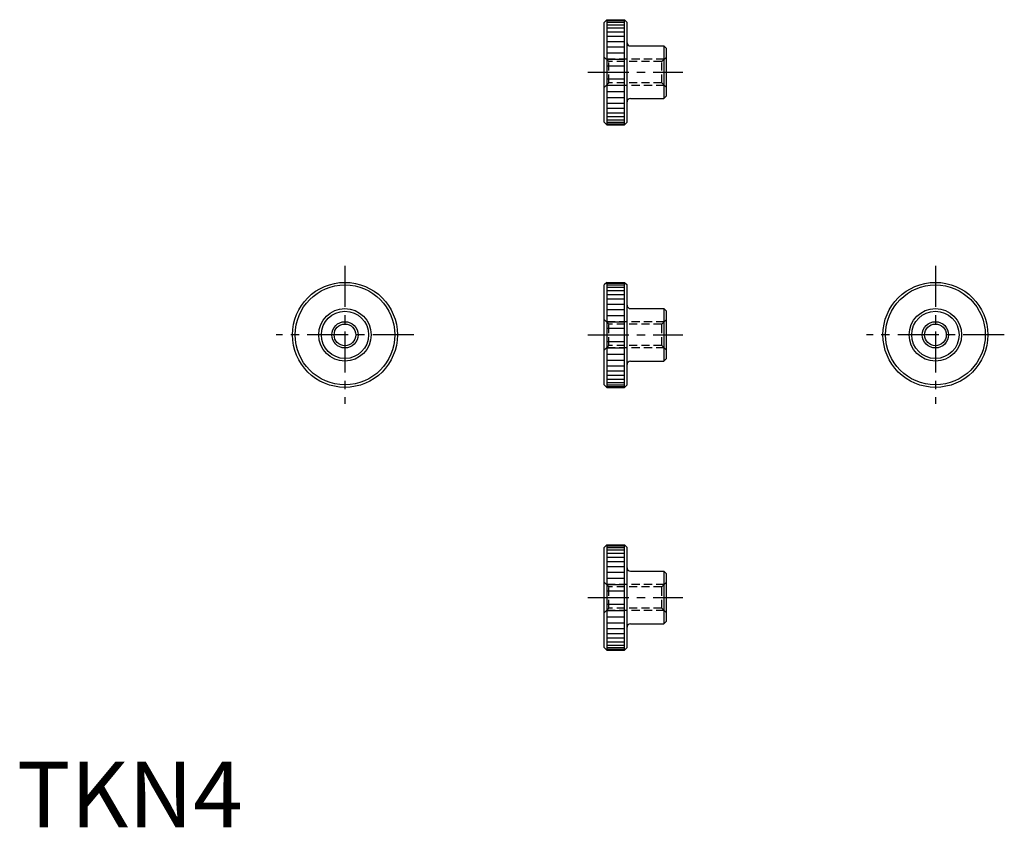
# Model space of a CAD drawing. Extents: x 0 to 150, y 0 to 123.
import ezdxf

# ---------------------------------------------------------------- set-up
doc = ezdxf.new("R2010")
doc.units = 0
doc.header["$LTSCALE"] = 5
doc.linetypes.add('CENTER', pattern=[2, 1.25, -0.25, 0.25, -0.25])
doc.linetypes.add('HIDDEN', pattern=[0.375, 0.25, -0.125])
doc.layers.get('0').update_dxf_attribs({"linetype": 'CONTINUOUS'})
for name, color, linetype in [('1', 1, 'CENTER'), ('2', 2, 'HIDDEN'), ('3', 3, 'CONTINUOUS'), ('JISSEN', 7, 'CONTINUOUS')]:
    doc.layers.add(name, color=color, linetype=linetype)
doc.styles.add('STANDARD1', font='txt')

msp = doc.modelspace()

# ---------------------------------------------------------------- linework, layer by layer
for p, q in [((89.9, 123), (89.5, 122.6)), ((89.5, 107.4), (89.5, 122.6)), ((89.9, 123), (89.9, 107)), ((89.9, 123), (92.6, 123)), ((92.6, 107), (92.6, 123)), ((92.6, 123), (93, 122.6)), ((93, 110.5), (93, 122.6)), ((93.5, 119), (93.5, 119)), ((99, 111.4), (99, 118.6)), ((93, 107.4), (93, 110.5)), ((93.5, 111), (93.5, 111)), ((89.5, 107.4), (89.9, 107)), ((89.9, 107), (92.6, 107)), ((92.6, 107), (93, 107.4)), ((89.9, 83), (89.5, 82.6)), ((89.5, 67.4), (89.5, 82.6)), ((89.9, 83), (89.9, 67)), ((89.9, 83), (92.6, 83)), ((92.6, 67), (92.6, 83)), ((92.6, 83), (93, 82.6)), ((93, 70.5), (93, 82.6)), ((93.5, 79), (93.5, 79)), ((99, 71.4), (99, 78.6)), ((93.5, 71), (93.5, 71)), ((93, 67.4), (93, 70.5)), ((89.5, 67.4), (89.9, 67)), ((89.9, 67), (92.6, 67)), ((92.6, 67), (93, 67.4)), ((89.9, 43), (89.5, 42.6)), ((89.5, 27.4), (89.5, 42.6)), ((89.9, 43), (89.9, 27)), ((89.9, 43), (92.6, 43)), ((92.6, 27), (92.6, 43)), ((92.6, 43), (93, 42.6)), ((93, 30.5), (93, 42.6)), ((93.5, 39), (93.5, 39)), ((99, 31.4), (99, 38.6)), ((93, 27.4), (93, 30.5)), ((93.5, 31), (93.5, 31)), ((89.5, 27.4), (89.9, 27)), ((92.6, 27), (93, 27.4)), ((89.9, 27), (92.6, 27))]:
    msp.add_line(p, q)
for centre, radius in [((50, 75), 8), ((50, 75), 7.6), ((140, 75), 8), ((140, 75), 7.6), ((50, 75), 4), ((50, 75), 3.6), ((140, 75), 4), ((140, 75), 3.6), ((50, 75), 1.65), ((140, 75), 1.65)]:
    msp.add_circle(centre, radius)
for centre, start, end in [((93.5, 119.5), 180, 270), ((93.5, 110.5), 90, 180), ((93.5, 79.5), 180, 270), ((93.5, 70.5), 90, 180), ((93.5, 39.5), 180, 270), ((93.5, 30.5), 90, 180)]:
    msp.add_arc(centre, 0.5, start, end)
at = {"layer": '1'}
for p, q in [((87, 115), (101.5, 115)), ((50, 85.5), (50, 64.5)), ((140, 85.5), (140, 64.5)), ((60.5, 75), (39.5, 75)), ((87, 75), (101.5, 75)), ((150.5, 75), (129.5, 75)), ((87, 35), (101.5, 35))]:
    msp.add_line(p, q, dxfattribs=at)
at = {"layer": '2'}
for p, q in [((90.2, 116.62), (89.5, 117.32)), ((98.3, 116.62), (99, 117.32)), ((98.68, 117), (89.82, 117)), ((90.2, 113.38), (90.2, 116.62)), ((98.3, 116.62), (90.2, 116.62)), ((98.3, 113.38), (98.3, 116.62)), ((90.2, 113.38), (89.5, 112.68)), ((98.68, 113), (89.82, 113)), ((98.3, 113.38), (90.2, 113.38)), ((98.3, 113.38), (99, 112.68)), ((90.2, 76.62), (89.5, 77.32)), ((98.68, 77), (89.82, 77)), ((90.2, 73.38), (90.2, 76.62)), ((98.3, 76.62), (90.2, 76.62)), ((98.3, 76.62), (99, 77.32)), ((98.3, 73.38), (98.3, 76.62)), ((90.2, 73.38), (89.5, 72.68)), ((98.68, 73), (89.82, 73)), ((98.3, 73.38), (90.2, 73.38)), ((98.3, 73.38), (99, 72.68)), ((90.2, 36.62), (89.5, 37.32)), ((98.68, 37), (89.82, 37)), ((90.2, 33.38), (90.2, 36.62)), ((98.3, 36.62), (90.2, 36.62)), ((98.3, 36.62), (99, 37.32)), ((98.3, 33.38), (98.3, 36.62)), ((90.2, 33.38), (89.5, 32.68)), ((98.3, 33.38), (90.2, 33.38)), ((98.3, 33.38), (99, 32.68)), ((98.68, 33), (89.82, 33))]:
    msp.add_line(p, q, dxfattribs=at)
at = {"layer": '3'}
for p, q in [((89.9, 122.86), (92.6, 122.86)), ((89.9, 122.61), (92.6, 122.61)), ((89.9, 122.24), (92.6, 122.24)), ((89.9, 121.75), (92.6, 121.75)), ((89.9, 121.16), (92.6, 121.16)), ((89.9, 120.48), (92.6, 120.48)), ((89.9, 119.7), (92.6, 119.7)), ((89.9, 118.85), (92.6, 118.85)), ((89.9, 117.94), (92.6, 117.94)), ((89.9, 116.99), (92.6, 116.99)), ((89.9, 116), (92.6, 116)), ((89.9, 115), (92.6, 115)), ((89.9, 115), (92.6, 115)), ((89.9, 114), (92.6, 114)), ((89.9, 113.01), (92.6, 113.01)), ((89.9, 112.06), (92.6, 112.06)), ((89.9, 111.15), (92.6, 111.15)), ((89.9, 110.3), (92.6, 110.3)), ((89.9, 109.52), (92.6, 109.52)), ((89.9, 108.84), (92.6, 108.84)), ((89.9, 108.25), (92.6, 108.25)), ((89.9, 107.76), (92.6, 107.76)), ((89.9, 107.39), (92.6, 107.39)), ((89.9, 107.14), (92.6, 107.14)), ((89.9, 82.86), (92.6, 82.86)), ((89.9, 82.61), (92.6, 82.61)), ((89.9, 82.24), (92.6, 82.24)), ((89.9, 81.75), (92.6, 81.75)), ((89.9, 81.16), (92.6, 81.16)), ((89.9, 80.48), (92.6, 80.48)), ((89.9, 79.7), (92.6, 79.7)), ((89.9, 78.85), (92.6, 78.85)), ((89.9, 77.94), (92.6, 77.94)), ((89.9, 76.99), (92.6, 76.99)), ((89.9, 76), (92.6, 76)), ((89.9, 75), (92.6, 75)), ((89.9, 75), (92.6, 75)), ((89.9, 74), (92.6, 74)), ((89.9, 73.01), (92.6, 73.01)), ((89.9, 72.06), (92.6, 72.06)), ((89.9, 71.15), (92.6, 71.15)), ((89.9, 70.3), (92.6, 70.3)), ((89.9, 69.52), (92.6, 69.52)), ((89.9, 68.84), (92.6, 68.84)), ((89.9, 68.25), (92.6, 68.25)), ((89.9, 67.76), (92.6, 67.76)), ((89.9, 67.39), (92.6, 67.39)), ((89.9, 67.14), (92.6, 67.14)), ((89.9, 42.86), (92.6, 42.86)), ((89.9, 42.61), (92.6, 42.61)), ((89.9, 42.24), (92.6, 42.24)), ((89.9, 41.75), (92.6, 41.75)), ((89.9, 41.16), (92.6, 41.16)), ((89.9, 40.48), (92.6, 40.48)), ((89.9, 39.7), (92.6, 39.7)), ((89.9, 38.85), (92.6, 38.85)), ((89.9, 37.94), (92.6, 37.94)), ((89.9, 36.99), (92.6, 36.99)), ((89.9, 36), (92.6, 36)), ((89.9, 35), (92.6, 35)), ((89.9, 35), (92.6, 35)), ((89.9, 34), (92.6, 34)), ((89.9, 33.01), (92.6, 33.01)), ((89.9, 32.06), (92.6, 32.06)), ((89.9, 31.15), (92.6, 31.15)), ((89.9, 30.3), (92.6, 30.3)), ((89.9, 29.52), (92.6, 29.52)), ((89.9, 28.84), (92.6, 28.84)), ((89.9, 28.25), (92.6, 28.25)), ((89.9, 27.76), (92.6, 27.76)), ((89.9, 27.39), (92.6, 27.39)), ((89.9, 27.14), (92.6, 27.14))]:
    msp.add_line(p, q, dxfattribs=at)
for centre in [(50, 75), (140, 75)]:
    msp.add_circle(centre, 2, dxfattribs=at)
at = {"layer": 'JISSEN'}
for p, q in [((93.5, 119), (98.6, 119)), ((98.6, 119), (98.6, 111)), ((98.6, 119), (99, 118.6)), ((99, 111.4), (98.6, 111)), ((93.5, 111), (98.6, 111)), ((93.5, 79), (98.6, 79)), ((98.6, 79), (98.6, 71)), ((98.6, 79), (99, 78.6)), ((93.5, 71), (98.6, 71)), ((99, 71.4), (98.6, 71)), ((93.5, 39), (98.6, 39)), ((98.6, 39), (98.6, 31)), ((98.6, 39), (99, 38.6)), ((93.5, 31), (98.6, 31)), ((99, 31.4), (98.6, 31))]:
    msp.add_line(p, q, dxfattribs=at)

# ---------------------------------------------------------------- texts
at = {"color": 3, "style": 'STANDARD1'}
msp.add_text('TKN4', height=10, dxfattribs=at).set_placement((0, 0))

doc.saveas('drawing.dxf')
